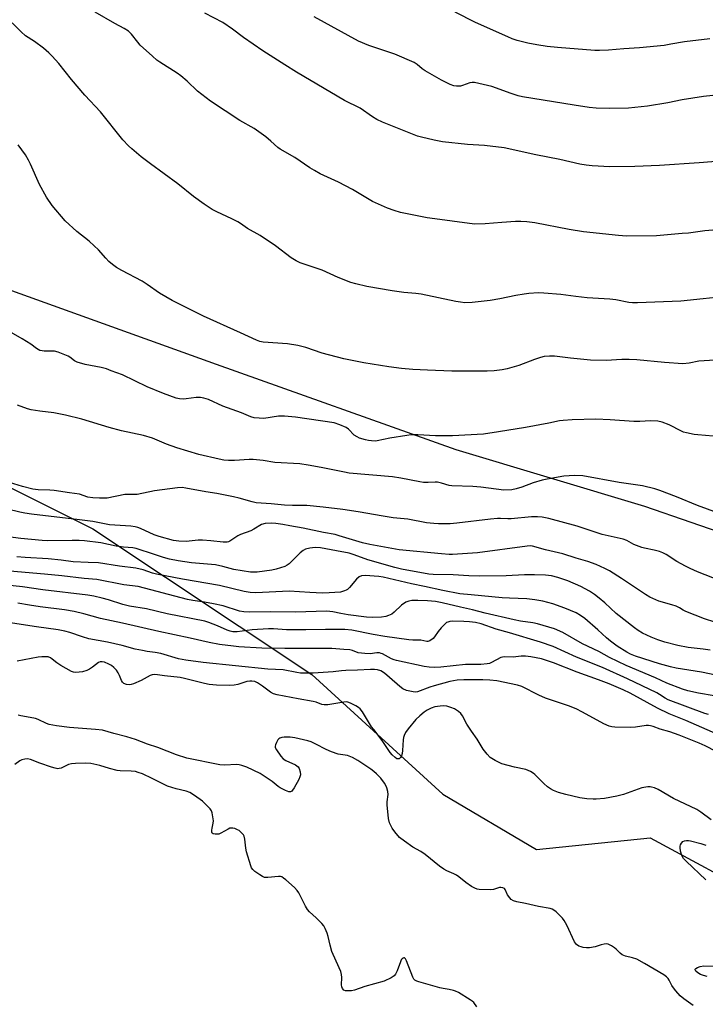
# Model space of a CAD drawing. Units: inches. Extents: x 1201772 to 1207772, y 569456 to 573457.
# Drawn here: x 1203058 to 1203321, y 571193 to 571571 of the extents above; entities that cross this region are included whole.
import ezdxf

# ---------------------------------------------------------------- set-up
doc = ezdxf.new("R2010")
doc.units = ezdxf.units.IN
doc.header["$MEASUREMENT"] = 0
for name, color, linetype in [('NTRL-Farm Land', 3, 'Continuous'), ('NTRL-Trees', 3, 'Continuous'), ('Undefined', 1, 'Continuous')]:
    doc.layers.add(name, color=color, linetype=linetype)

msp = doc.modelspace()

# ---------------------------------------------------------------- linework, layer by layer
at = {"layer": 'NTRL-Farm Land'}
msp.add_polyline3d([(1203908.69, 571710.67, 0), (1203728.88, 571794.58, 0), (1203668.95, 571820.27, 0), (1203434.36, 571336.48, 0), (1203408, 571342.67, 0), (1203351.27, 571365.35, 0), (1203297.95, 571383.89, 0), (1203225.54, 571405.59, 0), (1203133.56, 571438.29, 0), (1203027.47, 571476.46, 0), (1202973.59, 571495.14, 0), (1202891.04, 571519.67, 0), (1202820.33, 571547.54, 0), (1202735.71, 571590.64, 0), (1202686.14, 571615.74, 0)], dxfattribs=at)
at = {"layer": 'NTRL-Trees'}
msp.add_lwpolyline([(1202424.47, 571169.28), (1202349.46, 571291.3), (1202327.07, 571369.67), (1202336.02, 571427.89), (1202395.36, 571471.55), (1202458.05, 571505.14), (1202519.63, 571515.21), (1202604.71, 571505.14), (1202732.34, 571470.43), (1202808.47, 571481.63), (1202936.07, 571450.3), (1203086.11, 571375.27), (1203170.07, 571319.29), (1203220.45, 571273.39), (1203256.28, 571252.12), (1203299.94, 571256.6), (1203343.6, 571233.09), (1203373.83, 571198.38), (1203369.35, 571154.72)], dxfattribs=at)
at = {"layer": 'Undefined'}
for points, elevation in [([(1203327, 571490.22), (1203320.93, 571489.71), (1203314.59, 571488.82), (1203312.26, 571488.58), (1203302.34, 571487.75), (1203290.88, 571487.65), (1203287.77, 571487.83), (1203274.4, 571489.3), (1203268.87, 571490.17), (1203255.66, 571492.7), (1203252.56, 571493.14), (1203250.34, 571493.24), (1203248.3, 571493.18), (1203243.06, 571492.89), (1203236.68, 571492.33), (1203232.66, 571492.27), (1203230.64, 571492.41), (1203217.26, 571494.21), (1203214.35, 571494.7), (1203204.2, 571496.75), (1203201.67, 571497.48), (1203199.17, 571498.31), (1203193.46, 571500.96), (1203185.67, 571505.5), (1203180.34, 571508.36), (1203173.38, 571511.51), (1203171.1, 571512.77), (1203169.35, 571513.88), (1203163.65, 571517.75), (1203157.97, 571521.01), (1203157.09, 571521.69), (1203154.42, 571524.12), (1203152.47, 571525.78), (1203147.97, 571528.96), (1203142.53, 571532.07), (1203131.21, 571539.38), (1203126.26, 571543.27), (1203122.34, 571547.06), (1203119.93, 571549.18), (1203118.52, 571550.16), (1203111.85, 571554.36), (1203110.7, 571555.2), (1203108.96, 571556.65), (1203104.3, 571560.97), (1203103.33, 571562.11), (1203100.99, 571565.2), (1203099.76, 571566.32), (1203098.16, 571567.37), (1203094.55, 571569.23), (1203086.96, 571573.62)], 404), ([(1203322.79, 571563.35), (1203313.06, 571562.23), (1203307.91, 571561.26), (1203305.33, 571560.85), (1203295.9, 571559.89), (1203289.81, 571559.58), (1203283.92, 571559.01), (1203280.53, 571558.89), (1203278.66, 571558.9), (1203264.36, 571560.01), (1203260.36, 571560.4), (1203256.4, 571561), (1203253.04, 571561.69), (1203248.89, 571562.78), (1203246.97, 571563.42), (1203245.38, 571564.07), (1203232.94, 571569.63), (1203225.18, 571573.62)], 410), ([(1203329.99, 571516.68), (1203318.76, 571515.74), (1203303.51, 571514.78), (1203294.12, 571514.37), (1203284.43, 571514.27), (1203277.7, 571514.59), (1203275.45, 571514.84), (1203272.99, 571515.3), (1203265.25, 571517.01), (1203256.11, 571518.77), (1203243.9, 571521.51), (1203236.44, 571522.38), (1203229.92, 571522.76), (1203220.21, 571523.87), (1203217.05, 571524.47), (1203212.23, 571525.56), (1203210.67, 571526), (1203197.26, 571531.42), (1203195.12, 571532.39), (1203193.38, 571533.47), (1203188.62, 571536.77), (1203182.71, 571539.67), (1203164.3, 571550.52), (1203159.78, 571553.34), (1203151.31, 571558.8), (1203143.97, 571563.83), (1203139.71, 571567.02), (1203135.98, 571569.63), (1203129.13, 571573.21)], 406), ([(1203333.66, 571542.62), (1203320.41, 571541.24), (1203312.23, 571539.94), (1203306.71, 571538.75), (1203298.86, 571537.5), (1203291.68, 571536.81), (1203284.26, 571536.57), (1203279.28, 571536.76), (1203276.5, 571537.06), (1203270.76, 571537.89), (1203250.97, 571541.07), (1203249.28, 571541.48), (1203246.57, 571542.33), (1203239.24, 571545.09), (1203232.51, 571546.58), (1203231.64, 571546.62), (1203230.79, 571546.47), (1203227.9, 571545.42), (1203227.13, 571545.24), (1203225.69, 571545.19), (1203224.55, 571545.35), (1203223.24, 571545.85), (1203219.92, 571547.52), (1203213.63, 571551.06), (1203212.43, 571551.88), (1203210.59, 571553.55), (1203209.35, 571554.29), (1203201.94, 571557.48), (1203191.94, 571560.86), (1203188.03, 571562.46), (1203171, 571571.76)], 408), ([(1203325.15, 571464.03), (1203320.31, 571463.6), (1203311.67, 571462.61), (1203295.1, 571461.99), (1203293.18, 571462.03), (1203291.78, 571462.17), (1203286.73, 571463.12), (1203284.42, 571463.43), (1203275.81, 571463.89), (1203271.38, 571464.4), (1203265.66, 571465.27), (1203259.12, 571465.77), (1203257.08, 571465.8), (1203253.37, 571465.59), (1203251.65, 571465.4), (1203248.45, 571464.82), (1203242.31, 571463.5), (1203238.58, 571462.94), (1203231.68, 571462.19), (1203228.86, 571462.08), (1203227.11, 571462.23), (1203225.39, 571462.52), (1203212.05, 571465.37), (1203210.04, 571465.63), (1203205.44, 571465.96), (1203200.89, 571466.61), (1203191.28, 571468.34), (1203187.03, 571469.27), (1203185.09, 571469.85), (1203180.23, 571471.78), (1203174.11, 571474.58), (1203165.63, 571477.35), (1203164.09, 571478.1), (1203162.14, 571479.25), (1203156.15, 571483.92), (1203150.33, 571487.9), (1203145.41, 571490.57), (1203142.73, 571492.49), (1203141.75, 571493.1), (1203139.41, 571494.3), (1203133.69, 571496.89), (1203131.95, 571497.88), (1203128.88, 571499.86), (1203124.77, 571502.87), (1203118.75, 571507.64), (1203113.41, 571511.53), (1203108.28, 571515.44), (1203104.59, 571518.04), (1203101.01, 571521.08), (1203099.77, 571522.29), (1203097.64, 571524.59), (1203089.09, 571535.31), (1203082.98, 571541.79), (1203077.89, 571547.8), (1203073.05, 571553.95), (1203070.48, 571556.77), (1203069.25, 571557.97), (1203067.13, 571559.78), (1203063.67, 571562.28), (1203060.29, 571564.53), (1203058.62, 571565.99), (1203055.19, 571569.49)], 402), ([(1203324.75, 571439.95), (1203318.66, 571439.63), (1203314.91, 571438.88), (1203312.42, 571438.61), (1203305.46, 571439.09), (1203294.87, 571440.11), (1203291.93, 571440.28), (1203289.04, 571440.31), (1203283.07, 571439.92), (1203277.04, 571440.04), (1203269.41, 571440.75), (1203263.3, 571441.52), (1203261.3, 571441.59), (1203259.25, 571441.41), (1203257.89, 571441.08), (1203255.52, 571440.29), (1203249.57, 571437.97), (1203245.12, 571436.68), (1203243.17, 571436.26), (1203240.09, 571435.91), (1203237.4, 571435.82), (1203223.8, 571435.85), (1203214.53, 571436.15), (1203208.91, 571436.45), (1203204.56, 571436.81), (1203199.64, 571437.46), (1203190.03, 571439.05), (1203182.44, 571440.55), (1203174.09, 571442.67), (1203167.82, 571444.83), (1203165.82, 571445.44), (1203164.71, 571445.7), (1203160.81, 571446.3), (1203151.44, 571446.93), (1203150.13, 571447.19), (1203148.84, 571447.63), (1203142.81, 571450.47), (1203128.55, 571456.85), (1203116.48, 571462.97), (1203111.68, 571465.75), (1203106.98, 571469.07), (1203105.08, 571470.28), (1203097.21, 571474.42), (1203095.23, 571475.58), (1203093.61, 571476.68), (1203092.28, 571477.87), (1203091.03, 571479.15), (1203088.31, 571482.32), (1203086.63, 571483.95), (1203084.65, 571485.69), (1203079.95, 571489.43), (1203075.55, 571493.52), (1203070.53, 571499.39), (1203068.34, 571502.62), (1203065.7, 571507.49), (1203062.23, 571515.19), (1203061.44, 571516.77), (1203060.21, 571518.81), (1203057.48, 571522.73)], 400), ([(1203329.99, 571410.28), (1203318.24, 571411.29), (1203316.78, 571411.5), (1203313.91, 571412.1), (1203312.78, 571412.42), (1203311.99, 571412.76), (1203307.29, 571415.24), (1203304.59, 571416.23), (1203302.94, 571416.62), (1203300.13, 571416.75), (1203296, 571416.44), (1203293.7, 571416.41), (1203284.56, 571417.08), (1203279.07, 571417.33), (1203269.99, 571417.12), (1203266.5, 571416.89), (1203265.11, 571416.67), (1203261.07, 571415.8), (1203252.12, 571414.16), (1203241.71, 571412.45), (1203236.04, 571411.62), (1203224.08, 571410.98), (1203219.91, 571410.9), (1203217.53, 571410.93), (1203210.76, 571411.36), (1203208.29, 571411.33), (1203206.56, 571411.12), (1203200.1, 571410.05), (1203195.25, 571408.99), (1203194.4, 571408.94), (1203192.99, 571409), (1203191.86, 571409.17), (1203190.72, 571409.45), (1203188.48, 571410.11), (1203187.49, 571410.52), (1203186.38, 571411.25), (1203184.19, 571413.46), (1203183.3, 571414.15), (1203180.93, 571415.24), (1203178.73, 571415.99), (1203163.83, 571418.18), (1203159.69, 571418.52), (1203158.21, 571418.56), (1203157.35, 571418.51), (1203151.66, 571417.68), (1203149.98, 571417.69), (1203148.05, 571417.87), (1203146.78, 571418.23), (1203143.17, 571419.82), (1203136, 571422.4), (1203130.44, 571424.87), (1203128.67, 571425.47), (1203127.36, 571425.68), (1203125.72, 571425.71), (1203121.88, 571425.12), (1203120.75, 571425.06), (1203119.42, 571425.17), (1203118.11, 571425.47), (1203113.19, 571427.2), (1203106.99, 571429.77), (1203097.49, 571434.32), (1203093.19, 571435.96), (1203091.3, 571436.62), (1203089.36, 571437.16), (1203083.21, 571438.39), (1203080.05, 571439.26), (1203079.06, 571439.76), (1203077.32, 571441.13), (1203076.58, 571441.58), (1203072.75, 571443.14), (1203071.34, 571443.48), (1203067.37, 571443.45), (1203066.65, 571443.53), (1203065.82, 571443.78), (1203064.55, 571444.43), (1203062.27, 571446.12), (1203059.03, 571448.22), (1203052.32, 571451.99)], 398), ([(1203328.25, 571380.45), (1203318.13, 571384.21), (1203310.06, 571387.61), (1203303.69, 571389.97), (1203301.75, 571390.59), (1203296.98, 571391.73), (1203288.03, 571393.01), (1203274.17, 571395.58), (1203270.93, 571395.72), (1203268.88, 571395.67), (1203266.85, 571395.42), (1203260.48, 571394.39), (1203258.46, 571393.95), (1203255.02, 571392.98), (1203250.69, 571391.24), (1203248.58, 571390.56), (1203246.9, 571390.29), (1203243.74, 571390.17), (1203234.97, 571391.28), (1203231.85, 571391.47), (1203223.81, 571391.74), (1203222.78, 571391.93), (1203219.9, 571392.81), (1203218.3, 571393.17), (1203217.49, 571393.22), (1203214.73, 571393.06), (1203213.02, 571393.09), (1203211.55, 571393.32), (1203204.32, 571394.77), (1203201.1, 571395.24), (1203184.41, 571396.69), (1203182.7, 571396.98), (1203173.7, 571398.85), (1203168.72, 571399.74), (1203165.48, 571400.23), (1203155.94, 571400.75), (1203151.41, 571401.53), (1203147.62, 571401.89), (1203146.15, 571401.89), (1203140.52, 571401.49), (1203138.16, 571401.54), (1203136.39, 571401.67), (1203134.63, 571402), (1203126.74, 571403.82), (1203118.34, 571406.31), (1203114.34, 571407.73), (1203109.03, 571410.09), (1203105.51, 571411.15), (1203097.08, 571412.89), (1203092.42, 571414.16), (1203081.91, 571417.31), (1203075.65, 571418.92), (1203071.08, 571419.74), (1203065.73, 571420.45), (1203062.48, 571420.97), (1203061.06, 571421.36), (1203057.16, 571422.72)], 396), ([(1203326.9, 571355.28), (1203318.05, 571358.78), (1203315.32, 571359.98), (1203313.5, 571360.91), (1203310.21, 571362.74), (1203306.07, 571365.42), (1203304.82, 571366.06), (1203303.52, 571366.6), (1203301.51, 571367.12), (1203297.81, 571367.79), (1203296.7, 571368.08), (1203293.7, 571369.31), (1203291.01, 571370.79), (1203289.61, 571371.28), (1203281.58, 571373.09), (1203271.98, 571376.23), (1203261.09, 571379.19), (1203258.54, 571379.75), (1203256.75, 571379.9), (1203254.47, 571379.91), (1203246.59, 571379.13), (1203245.33, 571379.11), (1203242.53, 571379.26), (1203241.36, 571379.23), (1203238.68, 571378.98), (1203225.77, 571377.38), (1203223.19, 571377.23), (1203220.37, 571377.16), (1203218.68, 571377.17), (1203216.97, 571377.27), (1203214.13, 571377.59), (1203206.95, 571379.02), (1203201.31, 571379.54), (1203197.53, 571380.1), (1203187.97, 571381.83), (1203182, 571382.72), (1203174.42, 571383.58), (1203168.16, 571384.18), (1203166.52, 571384.25), (1203162.75, 571384.25), (1203159.6, 571384.39), (1203154.55, 571384.89), (1203148.83, 571385.27), (1203147.27, 571385.61), (1203142.23, 571387.04), (1203140.11, 571387.51), (1203133.74, 571388.78), (1203129.45, 571389.41), (1203121.82, 571390.89), (1203120.4, 571391.07), (1203118.64, 571390.95), (1203109.8, 571389.81), (1203103.1, 571388.5), (1203101.95, 571388.44), (1203099.38, 571388.48), (1203098.39, 571388.41), (1203091.62, 571387.08), (1203088.69, 571386.99), (1203086.15, 571387.14), (1203084.21, 571387.44), (1203080.95, 571388.58), (1203077.2, 571389.05), (1203071.31, 571390), (1203069.66, 571390.15), (1203065.1, 571390.23), (1203063.08, 571390.47), (1203059.18, 571391.47), (1203054.11, 571393.04)], 394), ([(1203324.7, 571339.4), (1203320.79, 571340.68), (1203313.59, 571343.55), (1203312.64, 571344.04), (1203311.23, 571344.96), (1203309.91, 571345.57), (1203308.26, 571346.15), (1203303.31, 571347.49), (1203299.87, 571349.09), (1203298.11, 571350.09), (1203288.98, 571356.14), (1203284.34, 571359.09), (1203282.56, 571360.08), (1203279.18, 571361.63), (1203276.08, 571362.71), (1203271.55, 571363.95), (1203266.38, 571365.63), (1203259.73, 571367.25), (1203254.79, 571368.66), (1203253.88, 571368.73), (1203252.78, 571368.64), (1203233.65, 571366.03), (1203224.14, 571365.39), (1203222.76, 571365.42), (1203219.89, 571365.62), (1203203.68, 571367.24), (1203192.32, 571369.25), (1203189.55, 571369.91), (1203180.68, 571372.62), (1203179.06, 571373.03), (1203174.6, 571373.86), (1203166.81, 571375.52), (1203161.68, 571376.42), (1203158.94, 571376.98), (1203156.33, 571377.34), (1203154.58, 571377.47), (1203152.23, 571377.25), (1203150.85, 571376.87), (1203147.91, 571375.09), (1203146.68, 571374.46), (1203142.79, 571373.09), (1203141.7, 571372.64), (1203138.67, 571370.56), (1203138.19, 571370.3), (1203137.61, 571370.12), (1203136.17, 571370.11), (1203131.44, 571370.69), (1203128.23, 571370.93), (1203126.51, 571370.86), (1203121.87, 571370.36), (1203119.04, 571370.48), (1203117.04, 571370.83), (1203111.61, 571372.28), (1203109.68, 571373.01), (1203104.38, 571375.43), (1203103.32, 571375.81), (1203102.31, 571376.04), (1203100.64, 571376.24), (1203092.47, 571376.83), (1203086.11, 571378.03), (1203081, 571378.78), (1203062.57, 571380.95), (1203060.03, 571381.33), (1203058.11, 571381.7), (1203053.32, 571382.85)], 392), ([(1203322.94, 571328.68), (1203320.3, 571329.09), (1203314.53, 571329.77), (1203310.59, 571330.45), (1203305.57, 571331.73), (1203302.89, 571332.61), (1203300.33, 571333.62), (1203297, 571335.24), (1203295.34, 571336.24), (1203293.93, 571337.21), (1203286.89, 571342.81), (1203282.52, 571346.84), (1203280.35, 571348.68), (1203278.55, 571350.05), (1203276.69, 571351.33), (1203273.33, 571353.14), (1203268.33, 571355.35), (1203264.54, 571356.64), (1203262.04, 571357.21), (1203259.79, 571357.49), (1203255.51, 571357.65), (1203251.79, 571357.59), (1203244.68, 571357.28), (1203234.45, 571357.13), (1203230.4, 571357.25), (1203224.38, 571357.61), (1203216.72, 571357.78), (1203214.96, 571357.9), (1203204.48, 571359.82), (1203201.93, 571360.43), (1203191.6, 571363.35), (1203186.36, 571365.34), (1203184.48, 571365.92), (1203179.57, 571366.87), (1203173.5, 571367.92), (1203171.56, 571368.07), (1203170.45, 571368.03), (1203169.35, 571367.86), (1203167.74, 571367.42), (1203166.75, 571367), (1203165.63, 571366.1), (1203161.38, 571361.84), (1203160.73, 571361.34), (1203159.71, 571360.86), (1203156.44, 571359.77), (1203154.76, 571359.36), (1203149.2, 571358.66), (1203147.73, 571358.58), (1203146.56, 571358.66), (1203140.16, 571359.62), (1203135.94, 571360.83), (1203133.22, 571361.39), (1203123.94, 571362.19), (1203118.85, 571362.92), (1203115.52, 571363.65), (1203113.23, 571364.3), (1203109.79, 571365.35), (1203102.77, 571367.71), (1203101.47, 571367.95), (1203097.92, 571368.25), (1203095.08, 571368.64), (1203089.12, 571369.92), (1203082.9, 571370.63), (1203080.83, 571370.78), (1203078.18, 571370.81), (1203068.83, 571370.69), (1203066.64, 571370.76), (1203058.54, 571371.56), (1203051.55, 571372.44)], 390), ([(1203330.06, 571318.02), (1203319.67, 571320.21), (1203309.97, 571321.84), (1203307.78, 571322.28), (1203303.5, 571323.48), (1203294.29, 571326.39), (1203292.46, 571327.09), (1203290.95, 571327.86), (1203287.29, 571330.26), (1203284.75, 571332.17), (1203283.19, 571333.43), (1203279.84, 571336.53), (1203274.88, 571340.82), (1203273.25, 571342.02), (1203271.52, 571343.05), (1203267.2, 571344.86), (1203262.64, 571346.53), (1203258.81, 571347.45), (1203255.67, 571348.04), (1203252.6, 571348.36), (1203245.93, 571348.6), (1203243.15, 571348.79), (1203231.24, 571349.89), (1203226.87, 571350.36), (1203220.37, 571351.55), (1203213.35, 571353.19), (1203208.38, 571354.19), (1203197.47, 571356.76), (1203195.78, 571356.98), (1203190.56, 571357.37), (1203189.25, 571357.26), (1203188.35, 571356.89), (1203187.31, 571355.97), (1203184.53, 571352.79), (1203183.77, 571352.03), (1203183.34, 571351.73), (1203182.64, 571351.4), (1203181.09, 571350.97), (1203176.77, 571350.66), (1203174.19, 571350.58), (1203169.35, 571350.78), (1203161.44, 571351.3), (1203148.65, 571350.72), (1203146.47, 571350.78), (1203144.2, 571351.23), (1203134.68, 571353.53), (1203120.51, 571355.91), (1203110.5, 571357.87), (1203108.95, 571358.28), (1203105.37, 571359.54), (1203102.57, 571360.19), (1203096.31, 571360.96), (1203088.31, 571362.27), (1203084.37, 571362.31), (1203078.51, 571362.58), (1203073.92, 571363.22), (1203068.98, 571363.79), (1203060.13, 571364.27), (1203056.96, 571364.55)], 388), ([(1203324.46, 571311.13), (1203318.49, 571312.19), (1203314.34, 571313.1), (1203312.36, 571313.71), (1203306.33, 571316.04), (1203301.96, 571318.02), (1203290.72, 571322.81), (1203284.35, 571325.86), (1203280.27, 571328.17), (1203274.04, 571331.18), (1203266.41, 571335.51), (1203263.26, 571336.86), (1203256.76, 571338.8), (1203254.92, 571339.14), (1203250.19, 571339.8), (1203247.75, 571340.28), (1203236.69, 571342.92), (1203231.73, 571344.19), (1203227.14, 571345.14), (1203220.14, 571346.8), (1203217.56, 571347.34), (1203214.47, 571347.68), (1203210.83, 571347.81), (1203208.44, 571347.75), (1203207.29, 571347.55), (1203206.25, 571347.06), (1203204.55, 571345.91), (1203201.74, 571343.22), (1203200.82, 571342.56), (1203199.59, 571341.95), (1203198.57, 571341.56), (1203196.89, 571341.32), (1203193.42, 571341.22), (1203191.12, 571341.38), (1203184.02, 571342.23), (1203181.27, 571342.72), (1203178.15, 571343.43), (1203175.88, 571343.7), (1203163.75, 571343.22), (1203154.41, 571343.43), (1203146.3, 571343.28), (1203144.03, 571343.38), (1203142.35, 571343.69), (1203136.07, 571345.66), (1203132.42, 571346.53), (1203129.01, 571347.16), (1203124.48, 571347.71), (1203122.44, 571348.09), (1203103.45, 571353.14), (1203098.04, 571353.81), (1203087.62, 571355.8), (1203082.82, 571356.17), (1203074.23, 571357.19), (1203067.59, 571357.84), (1203051.36, 571359.25)], 386), ([(1203322.34, 571304.02), (1203320.95, 571304.41), (1203306.84, 571309.58), (1203305.64, 571310.21), (1203303.57, 571311.73), (1203302.54, 571312.34), (1203291.19, 571317.69), (1203281.61, 571322.02), (1203271.64, 571326.04), (1203262.69, 571330.05), (1203257.89, 571331.79), (1203245.94, 571335.29), (1203240.8, 571336.69), (1203235.11, 571338.74), (1203232.89, 571339.32), (1203230.62, 571339.62), (1203228.41, 571339.75), (1203224.16, 571339.78), (1203223.06, 571339.68), (1203222.29, 571339.49), (1203221.81, 571339.25), (1203221.36, 571338.91), (1203219.74, 571337.22), (1203218.6, 571335.87), (1203217.22, 571333.79), (1203216.68, 571333.19), (1203215.36, 571332.31), (1203214.64, 571332.03), (1203214.23, 571331.98), (1203211.9, 571332.52), (1203208.84, 571332.5), (1203207.38, 571332.59), (1203198.1, 571333.9), (1203193.7, 571334.66), (1203185.45, 571336.36), (1203182.82, 571336.68), (1203175.33, 571336.67), (1203167.85, 571336.45), (1203163.11, 571336.45), (1203160.46, 571336.5), (1203155.38, 571336.84), (1203153.54, 571336.89), (1203147.25, 571336.45), (1203141.44, 571335.75), (1203139.85, 571335.75), (1203138.76, 571335.96), (1203137.66, 571336.32), (1203133.93, 571338.08), (1203130.67, 571339.26), (1203129.02, 571339.76), (1203114.65, 571342.68), (1203106.71, 571344.6), (1203100.18, 571345.52), (1203097.6, 571346.25), (1203092.14, 571348.04), (1203089.68, 571348.7), (1203086.49, 571349.45), (1203084.15, 571349.83), (1203066.92, 571351.88), (1203059.08, 571352.96), (1203053.09, 571353.58)], 384), ([(1203332.06, 571293.65), (1203313.6, 571301.66), (1203307.21, 571304.22), (1203302.81, 571306.37), (1203292.23, 571312.15), (1203289.57, 571313.42), (1203284.23, 571315.7), (1203280.09, 571317.33), (1203271.99, 571320.27), (1203262.86, 571323.87), (1203258.2, 571325.3), (1203254.15, 571326.1), (1203252.14, 571326.33), (1203250.42, 571326.34), (1203247.38, 571325.97), (1203244.03, 571326.1), (1203243.25, 571325.99), (1203242.71, 571325.81), (1203239.05, 571323.94), (1203238.24, 571323.62), (1203237.42, 571323.45), (1203234.91, 571323.24), (1203229.06, 571323.22), (1203219.66, 571322.11), (1203217.05, 571322.01), (1203215.14, 571322.18), (1203213.22, 571322.46), (1203202.6, 571324.67), (1203201.77, 571324.94), (1203200.7, 571325.4), (1203197.25, 571327.28), (1203196.76, 571327.47), (1203196.1, 571327.62), (1203195.04, 571327.6), (1203192.49, 571327.27), (1203190.47, 571327.36), (1203187.91, 571327.72), (1203185.77, 571328.53), (1203184.73, 571328.78), (1203182.46, 571329), (1203177.85, 571329.27), (1203173, 571329.39), (1203159.79, 571329.32), (1203151, 571329.4), (1203142.11, 571329.97), (1203140.03, 571330.17), (1203134.69, 571330.92), (1203130.74, 571331.6), (1203123.39, 571333.35), (1203111.43, 571335.85), (1203097.48, 571339.08), (1203089.06, 571340.78), (1203082.6, 571342.63), (1203078.97, 571343.48), (1203075.23, 571344.13), (1203065.88, 571345.29), (1203061.75, 571345.92), (1203057.32, 571346.73)], 382), ([(1203333.75, 571285.41), (1203321.09, 571291.91), (1203318.69, 571292.99), (1203311.13, 571296.01), (1203307.5, 571297.28), (1203303.77, 571298.42), (1203301.11, 571299.34), (1203300.05, 571299.61), (1203299.25, 571299.72), (1203298.4, 571299.72), (1203294.35, 571299.1), (1203292.35, 571298.99), (1203286.36, 571299.16), (1203285.21, 571299.3), (1203284.16, 571299.57), (1203282.18, 571300.41), (1203273.97, 571304.88), (1203271.5, 571306.12), (1203268.59, 571307.3), (1203259.78, 571310.21), (1203257.22, 571311.39), (1203250.66, 571314.69), (1203249.05, 571315.19), (1203241.08, 571316.86), (1203238.47, 571317.23), (1203235.75, 571317.35), (1203228.4, 571317.31), (1203225.91, 571317.14), (1203223.1, 571316.6), (1203217.08, 571315.02), (1203215.44, 571314.49), (1203210.64, 571312.73), (1203209.84, 571312.59), (1203208.98, 571312.64), (1203206.39, 571313.25), (1203205.06, 571313.82), (1203203.91, 571314.7), (1203199.99, 571318.18), (1203197.98, 571319.84), (1203196.58, 571320.7), (1203195.31, 571321.11), (1203194.15, 571321.24), (1203192.66, 571321.28), (1203187.62, 571320.99), (1203183.19, 571320.91), (1203181.51, 571320.79), (1203178.33, 571320.37), (1203170.58, 571319.87), (1203168.91, 571319.83), (1203165.75, 571319.92), (1203164.33, 571320.07), (1203159.14, 571321.11), (1203153.3, 571321.44), (1203128.42, 571324.01), (1203121.85, 571324.85), (1203118.98, 571325.42), (1203112.21, 571327.46), (1203110.03, 571327.83), (1203106.91, 571328.19), (1203105.21, 571328.5), (1203102.41, 571329.12), (1203097.41, 571330.45), (1203091.79, 571331.81), (1203084.58, 571333.08), (1203082.14, 571333.83), (1203077.28, 571335.52), (1203075.34, 571336.02), (1203072.81, 571336.48), (1203064.49, 571337.61), (1203053.62, 571339.37)], 380), ([(1203323.32, 571263.61), (1203319.33, 571266.52), (1203317.87, 571267.47), (1203308.94, 571271.69), (1203302.99, 571275.23), (1203301.61, 571275.79), (1203300.48, 571276.12), (1203299.9, 571276.22), (1203299.06, 571276.2), (1203296.8, 571275.79), (1203289.69, 571273.25), (1203287.2, 571272.6), (1203282.45, 571271.72), (1203279.21, 571271.43), (1203278.02, 571271.43), (1203275.63, 571271.6), (1203273, 571271.95), (1203267.61, 571273.26), (1203264.76, 571274.1), (1203262.91, 571274.79), (1203261.68, 571275.43), (1203260.58, 571276.26), (1203259.12, 571277.55), (1203255.74, 571280.95), (1203255.06, 571281.51), (1203254.07, 571282.1), (1203252.19, 571282.86), (1203247.86, 571283.78), (1203243.03, 571285.07), (1203241.97, 571285.51), (1203240.45, 571286.31), (1203238.51, 571287.5), (1203237.36, 571288.7), (1203235.81, 571290.7), (1203233.61, 571294.54), (1203231.42, 571297.57), (1203229.64, 571300.22), (1203227.92, 571303.47), (1203227.3, 571304.38), (1203226.43, 571305.15), (1203224.93, 571306.11), (1203223.52, 571306.68), (1203221.89, 571307.16), (1203220.78, 571307.31), (1203219.35, 571307.2), (1203217.35, 571306.88), (1203215.97, 571306.43), (1203214.4, 571305.66), (1203213.22, 571304.89), (1203211.51, 571303.49), (1203210.04, 571302.03), (1203207.15, 571298.49), (1203206.12, 571297.02), (1203205.54, 571295.99), (1203205.28, 571295.17), (1203205.16, 571294.3), (1203204.98, 571290.13), (1203204.84, 571288.96), (1203204.56, 571288.18), (1203204.13, 571287.51), (1203203.61, 571287.02), (1203203.2, 571286.91), (1203202.76, 571287.01), (1203202.08, 571287.44), (1203200.99, 571288.45), (1203200.22, 571289.36), (1203197.17, 571294.07), (1203193.86, 571298.17), (1203193.03, 571299.28), (1203189.55, 571304.99), (1203188.72, 571306.15), (1203188.08, 571306.7), (1203187.07, 571307.29), (1203184.97, 571308.34), (1203183.9, 571308.74), (1203183.34, 571308.82), (1203182.47, 571308.78), (1203176.3, 571307.73), (1203174.85, 571307.64), (1203173.99, 571307.81), (1203171.78, 571308.67), (1203170.65, 571308.99), (1203164.89, 571309.96), (1203156.81, 571311.55), (1203155.47, 571311.93), (1203154.31, 571312.51), (1203151.2, 571314.91), (1203149.25, 571316.18), (1203148.21, 571316.64), (1203147.12, 571316.84), (1203146.28, 571316.84), (1203145.13, 571316.64), (1203141.72, 571315.52), (1203140.32, 571315.2), (1203138.56, 571315.14), (1203133.56, 571315.28), (1203130.77, 571315.56), (1203128.9, 571315.83), (1203121.29, 571317.84), (1203119.62, 571318.21), (1203113.6, 571318.86), (1203110.9, 571319.27), (1203109.79, 571319.33), (1203108.91, 571319.23), (1203108.09, 571318.98), (1203104.59, 571317), (1203101.65, 571315.75), (1203100.82, 571315.51), (1203100.28, 571315.43), (1203098.97, 571315.53), (1203098.02, 571315.85), (1203097.49, 571316.36), (1203097.1, 571317.1), (1203096.36, 571319.02), (1203095.87, 571320.03), (1203095.22, 571320.97), (1203094.2, 571322.03), (1203093.28, 571322.75), (1203092.25, 571323.31), (1203090.63, 571324.02), (1203089.64, 571324.27), (1203088.95, 571324.25), (1203088.33, 571324), (1203086.02, 571322.13), (1203084.84, 571321.35), (1203083.85, 571320.83), (1203082.14, 571320.42), (1203079.52, 571320.12), (1203078.68, 571320.24), (1203077.9, 571320.55), (1203073.8, 571322.85), (1203072.32, 571323.78), (1203070.55, 571325.27), (1203069.86, 571325.75), (1203069.02, 571326.08), (1203068.21, 571326.17), (1203066.55, 571326.17), (1203065.13, 571326.04), (1203057.05, 571324.49)], 378), ([(1203316.46, 571192.23), (1203312.8, 571194.83), (1203311.49, 571195.99), (1203309.75, 571197.92), (1203308.84, 571199.04), (1203308.27, 571200), (1203307.28, 571202.01), (1203306.84, 571202.7), (1203306.23, 571203.33), (1203305.15, 571204.1), (1203297.78, 571208.44), (1203294.77, 571210.01), (1203293.22, 571210.64), (1203290.45, 571211.26), (1203289.23, 571211.73), (1203288.37, 571212.37), (1203286.94, 571213.86), (1203286.28, 571214.44), (1203285.09, 571215.19), (1203283.83, 571215.78), (1203283.05, 571215.93), (1203282.25, 571215.86), (1203281.17, 571215.6), (1203278.84, 571214.79), (1203276.64, 571214.46), (1203275.47, 571214.48), (1203274.29, 571214.61), (1203273.42, 571214.78), (1203272.61, 571215.1), (1203271.66, 571215.75), (1203270.97, 571216.67), (1203267.96, 571223.16), (1203266.98, 571224.97), (1203266.26, 571225.86), (1203264.67, 571227.53), (1203263.86, 571228.29), (1203263.02, 571228.92), (1203262.35, 571229.26), (1203261.58, 571229.5), (1203257.13, 571230.34), (1203252.11, 571231.49), (1203248.78, 571232.05), (1203247.5, 571232.47), (1203246.62, 571232.99), (1203246.04, 571233.57), (1203245.26, 571234.73), (1203244.35, 571236.84), (1203244.08, 571237.17), (1203243.44, 571237.48), (1203242.69, 571237.58), (1203242.18, 571237.54), (1203239.86, 571236.81), (1203238.73, 571236.67), (1203234.37, 571236.85), (1203233.52, 571236.98), (1203232.71, 571237.27), (1203231.43, 571238), (1203229.18, 571239.47), (1203226.53, 571241.62), (1203225.61, 571242.27), (1203224.65, 571242.77), (1203221.92, 571243.92), (1203220.75, 571244.6), (1203219.17, 571245.77), (1203213.61, 571250.29), (1203211.94, 571251.34), (1203208.85, 571253.05), (1203205.69, 571255.32), (1203203.81, 571256.81), (1203201.93, 571258.91), (1203200.93, 571260.31), (1203199.87, 571262.42), (1203199.51, 571264.11), (1203199.01, 571269.32), (1203199.04, 571270.45), (1203199.36, 571273.26), (1203199.33, 571274.38), (1203198.93, 571275.88), (1203198.09, 571277.51), (1203197.3, 571278.67), (1203196.58, 571279.55), (1203194.97, 571281.19), (1203193.91, 571282.16), (1203192.71, 571283.03), (1203187.73, 571286.29), (1203185.68, 571287.45), (1203183.81, 571288.19), (1203180.21, 571288.79), (1203177.73, 571289.63), (1203175.58, 571290.52), (1203171.72, 571292.65), (1203169.92, 571293.44), (1203168.58, 571293.92), (1203163.58, 571294.97), (1203161.81, 571295.27), (1203160.93, 571295.31), (1203159.48, 571295.25), (1203158.63, 571295.15), (1203157.86, 571294.93), (1203157.43, 571294.64), (1203157.08, 571294.22), (1203156.52, 571293.21), (1203156.2, 571292.41), (1203156.08, 571291.88), (1203156.12, 571291.37), (1203156.58, 571290.39), (1203158.24, 571288.01), (1203159.19, 571286.96), (1203160.15, 571286.36), (1203163.8, 571284.67), (1203164.86, 571283.94), (1203165.28, 571283.31), (1203165.65, 571281.99), (1203165.74, 571280.89), (1203165.57, 571280.08), (1203165.08, 571279.02), (1203163.38, 571275.88), (1203162.77, 571274.91), (1203162.42, 571274.53), (1203162, 571274.31), (1203161.26, 571274.29), (1203159.97, 571274.77), (1203157.94, 571275.9), (1203157.23, 571276.4), (1203154.94, 571278.28), (1203150.3, 571281.38), (1203145.23, 571283.71), (1203143.33, 571284.47), (1203142.22, 571284.71), (1203141.35, 571284.77), (1203136.57, 571284.58), (1203134.87, 571284.68), (1203122.14, 571287.26), (1203118.22, 571288.46), (1203111.08, 571291.32), (1203107.03, 571292.61), (1203102.49, 571294.4), (1203099.09, 571295.39), (1203094.21, 571296.65), (1203089.86, 571297.93), (1203087.11, 571298.25), (1203077.15, 571298.96), (1203072.11, 571299.62), (1203069.4, 571300.12), (1203068.35, 571300.5), (1203065.09, 571302.06), (1203064.08, 571302.44), (1203062.09, 571302.89), (1203058.47, 571303.48), (1203057.43, 571303.79)], 376), ([(1203233.46, 571191.83), (1203232.24, 571193.38), (1203231.65, 571193.98), (1203230.94, 571194.51), (1203226.35, 571197.24), (1203225.31, 571197.79), (1203224.49, 571198.08), (1203222.8, 571198.47), (1203220.46, 571198.81), (1203219.3, 571199.08), (1203211.24, 571201.39), (1203210.4, 571201.67), (1203209.64, 571202.04), (1203209.25, 571202.39), (1203208.83, 571203.1), (1203206.43, 571209.44), (1203206.08, 571210.16), (1203205.65, 571210.58), (1203205.48, 571210.6), (1203205.11, 571210.48), (1203204.75, 571210.21), (1203204.45, 571209.82), (1203204.11, 571209.1), (1203202.87, 571205.58), (1203202.26, 571204.29), (1203201.74, 571203.65), (1203200.55, 571202.89), (1203197.9, 571201.67), (1203190.46, 571199.52), (1203186.5, 571198.12), (1203185.34, 571197.92), (1203183.89, 571197.87), (1203183.06, 571197.95), (1203182.36, 571198.23), (1203181.89, 571198.76), (1203181.61, 571199.45), (1203181.55, 571200.25), (1203181.64, 571203.05), (1203181.49, 571204.2), (1203181.21, 571205.34), (1203180.68, 571206.68), (1203177.84, 571213.05), (1203177.16, 571215.41), (1203176.46, 571218.72), (1203175.99, 571220.06), (1203175.22, 571221.9), (1203174.68, 571222.89), (1203173.94, 571223.79), (1203171.85, 571225.89), (1203169.28, 571228.3), (1203168.5, 571229.16), (1203167.72, 571230.42), (1203165.12, 571235.48), (1203164.49, 571236.48), (1203163.49, 571237.52), (1203160.2, 571240.46), (1203159.31, 571241.2), (1203158.61, 571241.64), (1203158.1, 571241.8), (1203157.28, 571241.84), (1203153.26, 571241.4), (1203152.44, 571241.4), (1203151.92, 571241.48), (1203151.15, 571241.8), (1203150.18, 571242.4), (1203148.28, 571243.73), (1203147.44, 571244.47), (1203146.99, 571245.16), (1203146.68, 571245.95), (1203145.12, 571251.22), (1203144.84, 571252.65), (1203144.42, 571256.16), (1203144.16, 571257.27), (1203143.93, 571257.75), (1203143.46, 571258.37), (1203142.3, 571259.4), (1203141.65, 571259.78), (1203140.58, 571260.2), (1203139.77, 571260.4), (1203139.23, 571260.42), (1203138.73, 571260.32), (1203137.98, 571260.03), (1203135.23, 571258.45), (1203134.43, 571258.1), (1203133.87, 571258), (1203133.03, 571258), (1203132.27, 571258.15), (1203131.91, 571258.39), (1203131.73, 571258.79), (1203131.7, 571259.57), (1203131.83, 571260.4), (1203132.33, 571262.3), (1203132.38, 571263.14), (1203132.07, 571265.43), (1203131.88, 571266.27), (1203131.59, 571267.06), (1203131.11, 571267.77), (1203130.54, 571268.42), (1203128.24, 571270.68), (1203125.08, 571272.9), (1203123.32, 571273.99), (1203121.97, 571274.53), (1203118.06, 571275.5), (1203114.72, 571276.51), (1203108.91, 571279.47), (1203105.19, 571281.16), (1203103.55, 571281.78), (1203102.44, 571282.05), (1203100.78, 571282.27), (1203096.56, 571282.42), (1203095.44, 571282.54), (1203092.46, 571283.31), (1203088.85, 571284.45), (1203085.34, 571285.2), (1203083.27, 571285.31), (1203079.4, 571285.22), (1203077.93, 571285.11), (1203076.81, 571284.81), (1203073.92, 571283.4), (1203073.2, 571283.21), (1203072.73, 571283.18), (1203071.69, 571283.33), (1203070.28, 571283.75), (1203065.79, 571285.25), (1203062.22, 571286.69), (1203061.1, 571286.97), (1203059.99, 571286.9), (1203058.89, 571286.61), (1203058.14, 571286.26), (1203056.13, 571284.86)], 374), ([(1203321.29, 571240.53), (1203313.72, 571247.69), (1203312.73, 571248.74), (1203312.08, 571249.87), (1203311.62, 571251.5), (1203311.41, 571252.88), (1203311.44, 571253.42), (1203311.58, 571253.93), (1203311.96, 571254.64), (1203312.49, 571255.21), (1203313.14, 571255.52), (1203313.88, 571255.64), (1203314.62, 571255.6), (1203315.47, 571255.45), (1203319.42, 571254.46), (1203321.29, 571253.81)], 378), ([(1203321.76, 571203.38), (1203320.35, 571203.77), (1203319.23, 571204.24), (1203318.18, 571204.82), (1203317.46, 571205.5), (1203317.2, 571206.01), (1203317.21, 571206.17), (1203317.42, 571206.48), (1203318.05, 571206.88), (1203319.12, 571207.28), (1203320.55, 571207.46), (1203326.69, 571207.37)], 378)]:
    msp.add_lwpolyline(points, dxfattribs=dict(at, elevation=elevation))

doc.saveas('drawing.dxf')
